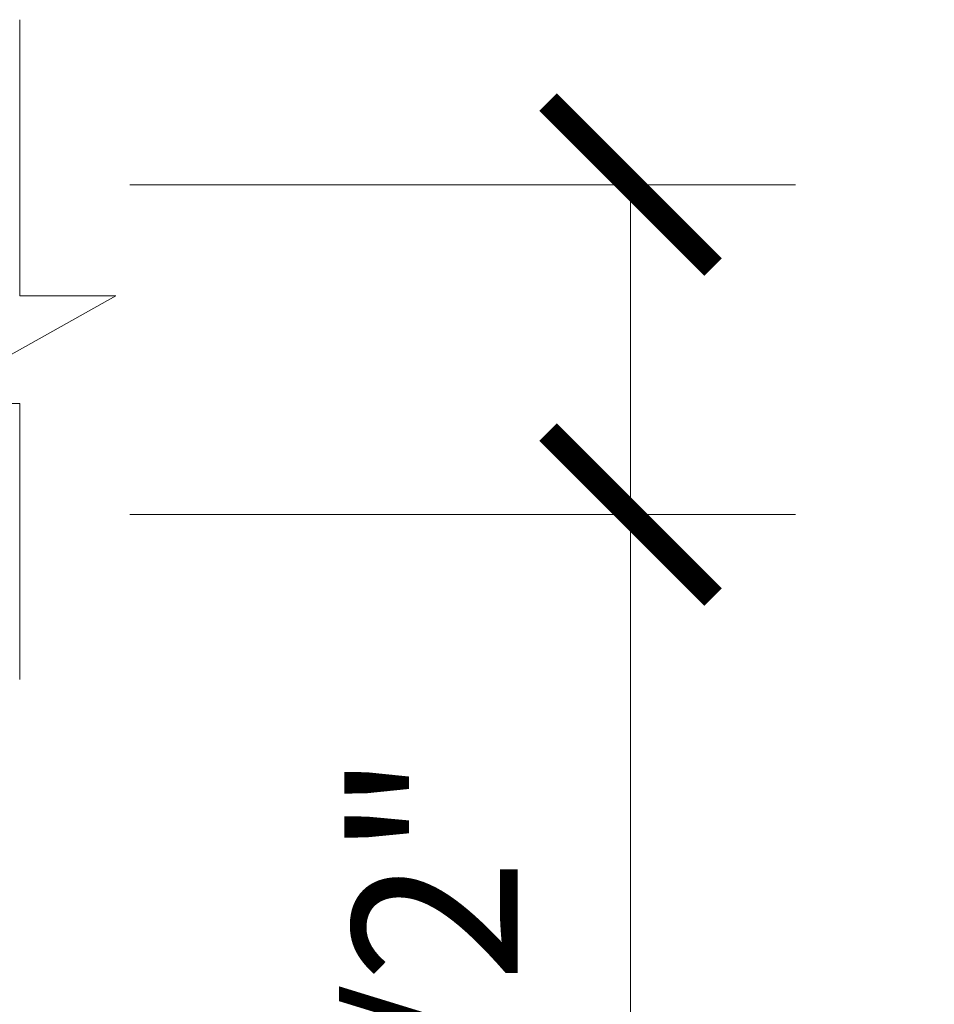
# Model space of a CAD drawing. Units: inches. Extents: x -3.2 to 18.1, y -0.2 to 14.9.
# Drawn here: x 10.9 to 11.9, y 10.7 to 11.8 of the extents above; entities that cross this region are included whole.
import ezdxf

# ---------------------------------------------------------------- set-up
doc = ezdxf.new("R2010")
doc.units = ezdxf.units.IN
doc.header["$LTSCALE"] = 0.5
doc.header["$MEASUREMENT"] = 0
doc.layers.get('Defpoints').update_dxf_attribs({"color": 251, "lineweight": 0})
doc.layers.add('Dimensions', color=74, linetype='Continuous', lineweight=13)
doc.styles.get("Standard").update_dxf_attribs({"font": 'arial.ttf'})
doc.dimstyles.new('CRL$0', dxfattribs={"dimtxt": 0.09375, "dimasz": 0.09375, "dimexe": 0.09375, "dimexo": 0.0625, "dimgap": 0.0625, "dimtad": 1, "dimdec": 4, "dimzin": 3, "dimdsep": 46, "dimlunit": 5, "dimtxsty": 'Standard', "dimblk": 'ARCHTICK', "dimcen": 0, "dimclrd": 256, "dimclre": 256, "dimclrt": 256, "dimadec": 8, "dimazin": 0, "dimtfac": 1, "dimtdec": 4, "dimtofl": 0, "dimtmove": 0, "dimatfit": 3, "dimfxl": 0.125, "dimfrac": 2, "dimtolj": 1, "dimtzin": 0, "dimlwd": -1, "dimlwe": -1, "dimarcsym": 0})

# ---------------------------------------------------------------- blocks, each defined once
blk = doc.blocks.new('GLASS CUTOFF')
at = {"layer": 'Dimensions', "transparency": 33554687}
blk.add_lwpolyline([(0.375, 0), (0.0613, 0), (0.0613, -0.1094), (-0.0613, 0.1094), (-0.0613, 0), (-0.375, 0)], dxfattribs=at)
blk = doc.blocks.new('_ArchTick')
at = {"color": 0, "linetype": 'ByBlock', "const_width": 0.15}
blk.add_lwpolyline([(-0.5, -0.5), (0.5, 0.5)], dxfattribs=at)
blk = doc.blocks.new('*D46')
at = {"layer": 'Defpoints', "color": 0, "transparency": 16777216}
for p in [(10.9064, 11.6084), (10.9064, 11.2334), (11.6004, 11.2334)]:
    blk.add_point(p, dxfattribs=at)
at = {"layer": 'Dimensions', "transparency": 16777216}
for p, q in [((11.0314, 11.6084), (11.7879, 11.6084)), ((11.6004, 11.6084), (11.6004, 11.2334)), ((11.0314, 11.2334), (11.7879, 11.2334)), ((11.6004, 11.2334), (11.6004, 9.5264))]:
    blk.add_line(p, q, dxfattribs=at)
at = {"layer": 'Dimensions', "transparency": 16777216, "xscale": 0.1875, "yscale": 0.1875, "zscale": 0.1875}
for p, rotation in [((11.6004, 11.6084), 90), ((11.6004, 11.2334), 270)]:
    blk.add_blockref('_ArchTick', p, dxfattribs=dict(at, rotation=rotation))
at = {"layer": 'Dimensions', "transparency": 16777216, "char_height": 0.1875, "attachment_point": 5, "rotation": 90}
for s, insert in [('\\A1;5/16" - 1/2"', (11.3785, 10.2862)), ('\\A1;GLASS', (11.8224, 10.2862))]:
    blk.add_mtext(s, dxfattribs=dict(at, insert=insert))

msp = doc.modelspace()

# ---------------------------------------------------------------- block references
at = {"transparency": 33554687, "rotation": 270}
msp.add_blockref('GLASS CUTOFF', (10.906355, 11.420939), dxfattribs=at)

# ---------------------------------------------------------------- dimensions: what is measured, and where the dimension line sits
at = {"layer": 'Dimensions', "transparency": 33554687}
dim = msp.add_linear_dim(base=(11.600427, 11.23344), p1=(10.906355, 11.60844), p2=(10.906355, 11.23344), angle=90, text='5/16" - 1/2"\\XGLASS', dimstyle='CRL$0', override={"dimpost": '"'}, dxfattribs=at)
dim.commit()
dim.dimension.update_dxf_attribs({"geometry": '*D46', "text_midpoint": (11.600427, 10.286177)})

doc.saveas('drawing.dxf')
